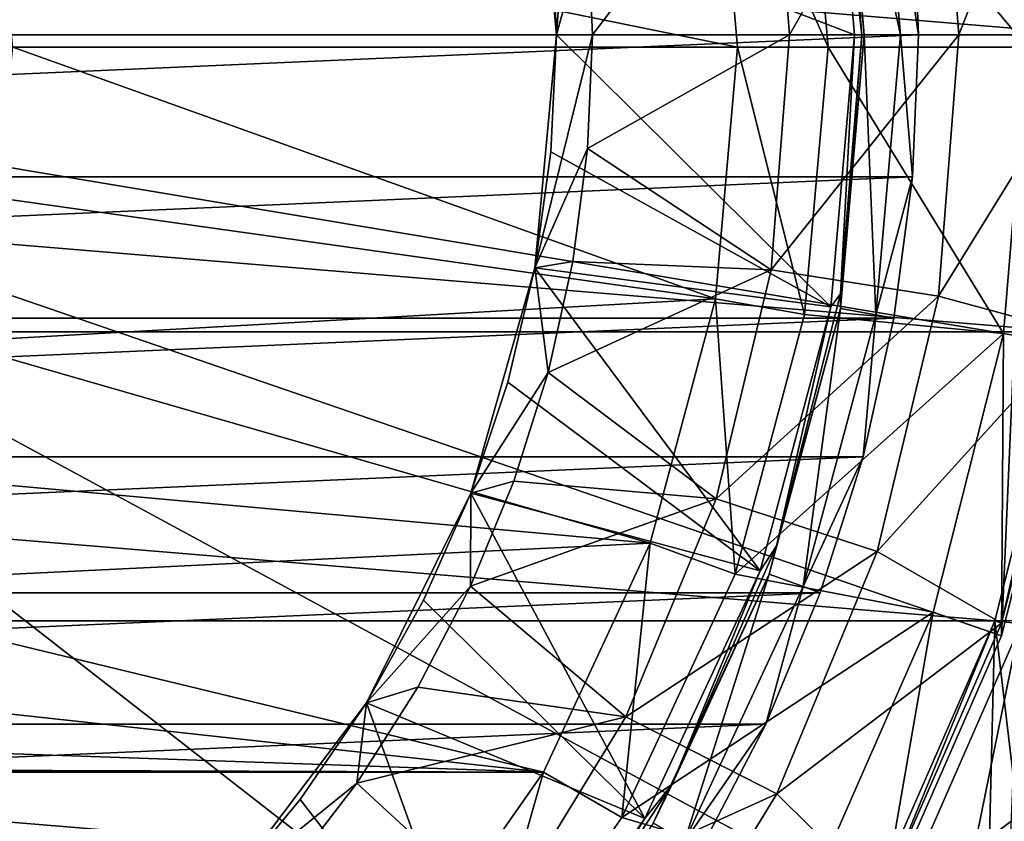
# Model space of a CAD drawing. Units: millimetres. Extents: x -100 to 100, y -158 to 59.
# Drawn here: x 10 to 24, y -79 to -68 of the extents above; entities that cross this region are included whole.
import ezdxf

# ---------------------------------------------------------------- set-up
doc = ezdxf.new("R2010")
doc.units = ezdxf.units.MM
doc.header["$LTSCALE"] = 81.481481
for name, color, linetype in [('1', 7, 'CONTINUOUS'), ('10', 7, 'CONTINUOUS'), ('11', 7, 'CONTINUOUS'), ('12', 7, 'CONTINUOUS'), ('126', 7, 'CONTINUOUS'), ('129', 7, 'CONTINUOUS'), ('13', 7, 'CONTINUOUS'), ('131', 7, 'CONTINUOUS'), ('14', 7, 'CONTINUOUS'), ('144', 7, 'CONTINUOUS'), ('145', 7, 'CONTINUOUS'), ('148', 7, 'CONTINUOUS'), ('149', 7, 'CONTINUOUS'), ('15', 7, 'CONTINUOUS'), ('150', 7, 'CONTINUOUS'), ('151', 7, 'CONTINUOUS'), ('153', 7, 'CONTINUOUS'), ('154', 7, 'CONTINUOUS'), ('155', 7, 'CONTINUOUS'), ('156', 7, 'CONTINUOUS'), ('157', 7, 'CONTINUOUS'), ('158', 7, 'CONTINUOUS'), ('16', 7, 'CONTINUOUS'), ('161', 7, 'CONTINUOUS'), ('162', 7, 'CONTINUOUS'), ('163', 7, 'CONTINUOUS'), ('17', 7, 'CONTINUOUS'), ('2', 7, 'CONTINUOUS'), ('4', 7, 'CONTINUOUS'), ('5', 7, 'CONTINUOUS'), ('6', 7, 'CONTINUOUS'), ('7', 7, 'CONTINUOUS'), ('8', 7, 'CONTINUOUS'), ('82', 7, 'CONTINUOUS'), ('9', 7, 'CONTINUOUS'), ('92', 7, 'CONTINUOUS'), ('97', 7, 'CONTINUOUS'), ('98', 7, 'CONTINUOUS')]:
    doc.layers.add(name, color=color, linetype=linetype)

msp = doc.modelspace()

# ---------------------------------------------------------------- linework, layer by layer
at = {"layer": '1', "color": 7, "linetype": 'CONTINUOUS', "true_color": 0xaaaaaa}
for points in [[(24.9, -68, 31.5), (-24.9, -68, 31.5), (-24.56, -63.902, 31.5), (24.9, -68, 31.5)], [(24.56, -63.902, 31.5), (24.9, -68, 31.5), (-24.56, -63.902, 31.5), (24.56, -63.902, 31.5)], [(-24.56, -72.098, 31.5), (-24.9, -68, 31.5), (24.56, -72.098, 31.5), (-24.56, -72.098, 31.5)], [(24.56, -72.098, 31.5), (-24.9, -68, 31.5), (24.9, -68, 31.5), (24.56, -72.098, 31.5)], [(-23.551, -76.085, 31.5), (-24.56, -72.098, 31.5), (23.551, -76.085, 31.5), (-23.551, -76.085, 31.5)], [(23.551, -76.085, 31.5), (-24.56, -72.098, 31.5), (24.56, -72.098, 31.5), (23.551, -76.085, 31.5)], [(-21.899, -79.851, 31.5), (-23.551, -76.085, 31.5), (21.899, -79.851, 31.5), (-21.899, -79.851, 31.5)], [(21.899, -79.851, 31.5), (-23.551, -76.085, 31.5), (23.551, -76.085, 31.5), (21.899, -79.851, 31.5)]]:
    msp.add_3dface(points, dxfattribs=at)
at = {"layer": '10', "color": 7, "linetype": 'CONTINUOUS', "true_color": 0xaaaaaa}
for points in [[(17.202, -71.216, 87.5), (17.5, -68, 87.5), (17.202, -71.216, 85.561), (17.202, -71.216, 87.5)], [(17.202, -71.216, 85.561), (17.5, -68, 87.5), (17.425, -69.615, 85.561), (17.202, -71.216, 85.561)], [(17.5, -68, 87.5), (17.5, -68, 85.561), (17.425, -69.615, 85.561), (17.5, -68, 87.5)], [(16.318, -74.322, 87.5), (17.202, -71.216, 87.5), (16.318, -74.322, 85.561), (16.318, -74.322, 87.5)], [(16.318, -74.322, 85.561), (17.202, -71.216, 87.5), (16.832, -72.789, 85.561), (16.318, -74.322, 85.561)], [(16.832, -72.789, 85.561), (17.202, -71.216, 87.5), (17.202, -71.216, 85.561), (16.832, -72.789, 85.561)], [(14.879, -77.213, 87.5), (16.318, -74.322, 87.5), (14.879, -77.213, 85.561), (14.879, -77.213, 87.5)], [(14.879, -77.213, 85.561), (16.318, -74.322, 87.5), (15.665, -75.8, 85.561), (14.879, -77.213, 85.561)], [(15.665, -75.8, 85.561), (16.318, -74.322, 87.5), (16.318, -74.322, 85.561), (15.665, -75.8, 85.561)], [(12.933, -79.79, 87.5), (14.879, -77.213, 87.5), (12.933, -79.79, 85.561), (12.933, -79.79, 87.5)], [(12.933, -79.79, 85.561), (14.879, -77.213, 87.5), (13.965, -78.546, 85.561), (12.933, -79.79, 85.561)], [(13.965, -78.546, 85.561), (14.879, -77.213, 87.5), (14.879, -77.213, 85.561), (13.965, -78.546, 85.561)]]:
    msp.add_3dface(points, dxfattribs=at)
at = {"layer": '11', "color": 7, "linetype": 'CONTINUOUS', "true_color": 0xaaaaaa}
for points in [[(17.425, -69.615, 85.561), (17.5, -68, 85.561), (21.288, -71.754, 78.432), (17.425, -69.615, 85.561)], [(17.5, -68, 85.561), (21.616, -68, 78.432), (21.288, -71.754, 78.432), (17.5, -68, 85.561)], [(17.202, -71.216, 85.561), (17.425, -69.615, 85.561), (21.288, -71.754, 78.432), (17.202, -71.216, 85.561)], [(16.832, -72.789, 85.561), (17.202, -71.216, 85.561), (20.312, -75.393, 78.432), (16.832, -72.789, 85.561)], [(20.312, -75.393, 78.432), (17.202, -71.216, 85.561), (21.288, -71.754, 78.432), (20.312, -75.393, 78.432)], [(16.318, -74.322, 85.561), (16.832, -72.789, 85.561), (20.312, -75.393, 78.432), (16.318, -74.322, 85.561)], [(15.665, -75.8, 85.561), (16.318, -74.322, 85.561), (18.72, -78.808, 78.432), (15.665, -75.8, 85.561)], [(18.72, -78.808, 78.432), (16.318, -74.322, 85.561), (20.312, -75.393, 78.432), (18.72, -78.808, 78.432)], [(14.879, -77.213, 85.561), (15.665, -75.8, 85.561), (18.72, -78.808, 78.432), (14.879, -77.213, 85.561)], [(13.965, -78.546, 85.561), (14.879, -77.213, 85.561), (16.559, -81.895, 78.432), (13.965, -78.546, 85.561)], [(16.559, -81.895, 78.432), (14.879, -77.213, 85.561), (18.72, -78.808, 78.432), (16.559, -81.895, 78.432)], [(12.933, -79.79, 85.561), (13.965, -78.546, 85.561), (16.559, -81.895, 78.432), (12.933, -79.79, 85.561)]]:
    msp.add_3dface(points, dxfattribs=at)
at = {"layer": '12', "color": 7, "linetype": 'CONTINUOUS', "true_color": 0xaaaaaa}
for points in [[(21.75, -68, 77.932), (21.75, -68, 72), (21.42, -71.777, 72), (21.75, -68, 77.932)], [(21.42, -71.777, 77.932), (21.75, -68, 77.932), (21.42, -71.777, 72), (21.42, -71.777, 77.932)], [(20.438, -75.439, 77.932), (21.42, -71.777, 77.932), (20.438, -75.439, 72), (20.438, -75.439, 77.932)], [(20.438, -75.439, 72), (21.42, -71.777, 77.932), (21.42, -71.777, 72), (20.438, -75.439, 72)], [(18.836, -78.875, 77.932), (20.438, -75.439, 77.932), (18.836, -78.875, 72), (18.836, -78.875, 77.932)], [(18.836, -78.875, 72), (20.438, -75.439, 77.932), (20.438, -75.439, 72), (18.836, -78.875, 72)]]:
    msp.add_3dface(points, dxfattribs=at)
at = {"layer": '126', "linetype": 'CONTINUOUS'}
for points in [[(30.593, 52.904, 53.943), (22.03, 55.268, 53.943), (24.9, -68, 53.943), (30.593, 52.904, 53.943)], [(24.9, -68, 53.943), (22.03, 55.268, 53.943), (24.56, -63.902, 53.943), (24.9, -68, 53.943)], [(23.551, -76.085, 53.943), (30.593, -135.404, 53.943), (24.56, -72.098, 53.943), (23.551, -76.085, 53.943)], [(21.899, -79.851, 53.943), (22.031, -137.768, 53.943), (23.551, -76.085, 53.943), (21.899, -79.851, 53.943)], [(22.031, -137.768, 53.943), (30.593, -135.404, 53.943), (23.551, -76.085, 53.943), (22.031, -137.768, 53.943)]]:
    msp.add_3dface(points, dxfattribs=at)
at = {"layer": '129', "color": 7, "linetype": 'CONTINUOUS', "true_color": 0xaaaaaa}
for points in [[(24.56, -72.098, 71.5), (23.551, -76.085, 71.5), (24.56, -72.098, 53.943), (24.56, -72.098, 71.5)], [(23.551, -76.085, 71.5), (23.551, -76.085, 53.943), (24.56, -72.098, 53.943), (23.551, -76.085, 71.5)], [(23.551, -76.085, 71.5), (21.899, -79.851, 71.5), (23.551, -76.085, 53.943), (23.551, -76.085, 71.5)], [(21.899, -79.851, 71.5), (21.899, -79.851, 53.943), (23.551, -76.085, 53.943), (21.899, -79.851, 71.5)]]:
    msp.add_3dface(points, dxfattribs=at)
at = {"layer": '13', "color": 7, "linetype": 'CONTINUOUS', "true_color": 0xaaaaaa}
for points in [[(20.718, -68, 82.34), (18, -68, 87.5), (17.931, -69.569, 87.5), (20.718, -68, 82.34)], [(20.718, -68, 82.34), (17.931, -69.569, 87.5), (20.463, -71.241, 82.34), (20.718, -68, 82.34)], [(23.057, -68, 76.992), (20.718, -68, 82.34), (20.463, -71.241, 82.34), (23.057, -68, 76.992)], [(22.774, -71.607, 76.992), (23.057, -68, 76.992), (20.463, -71.241, 82.34), (22.774, -71.607, 76.992)], [(24.659, -72.115, 71.5), (25, -68, 71.5), (22.774, -71.607, 76.992), (24.659, -72.115, 71.5)], [(25, -68, 71.5), (23.057, -68, 76.992), (22.774, -71.607, 76.992), (25, -68, 71.5)], [(17.931, -69.569, 87.5), (17.727, -71.126, 87.5), (20.463, -71.241, 82.34), (17.931, -69.569, 87.5)], [(17.727, -71.126, 87.5), (17.387, -72.659, 87.5), (20.463, -71.241, 82.34), (17.727, -71.126, 87.5)], [(17.387, -72.659, 87.5), (19.704, -74.402, 82.34), (20.463, -71.241, 82.34), (17.387, -72.659, 87.5)], [(19.704, -74.402, 82.34), (22.774, -71.607, 76.992), (20.463, -71.241, 82.34), (19.704, -74.402, 82.34)], [(21.929, -75.125, 76.992), (22.774, -71.607, 76.992), (19.704, -74.402, 82.34), (21.929, -75.125, 76.992)], [(21.929, -75.125, 76.992), (24.659, -72.115, 71.5), (22.774, -71.607, 76.992), (21.929, -75.125, 76.992)], [(23.645, -76.117, 71.5), (24.659, -72.115, 71.5), (21.929, -75.125, 76.992), (23.645, -76.117, 71.5)], [(17.387, -72.659, 87.5), (16.914, -74.156, 87.5), (19.704, -74.402, 82.34), (17.387, -72.659, 87.5)], [(16.914, -74.156, 87.5), (16.314, -75.607, 87.5), (19.704, -74.402, 82.34), (16.914, -74.156, 87.5)], [(16.314, -75.607, 87.5), (18.46, -77.406, 82.34), (19.704, -74.402, 82.34), (16.314, -75.607, 87.5)], [(18.46, -77.406, 82.34), (21.929, -75.125, 76.992), (19.704, -74.402, 82.34), (18.46, -77.406, 82.34)], [(20.544, -78.468, 76.992), (21.929, -75.125, 76.992), (18.46, -77.406, 82.34), (20.544, -78.468, 76.992)], [(20.544, -78.468, 76.992), (23.645, -76.117, 71.5), (21.929, -75.125, 76.992), (20.544, -78.468, 76.992)], [(16.314, -75.607, 87.5), (15.588, -77, 87.5), (18.46, -77.406, 82.34), (16.314, -75.607, 87.5)], [(21.987, -79.899, 71.5), (23.645, -76.117, 71.5), (20.544, -78.468, 76.992), (21.987, -79.899, 71.5)], [(15.588, -77, 87.5), (14.745, -78.324, 87.5), (18.46, -77.406, 82.34), (15.588, -77, 87.5)], [(14.745, -78.324, 87.5), (16.761, -80.178, 82.34), (18.46, -77.406, 82.34), (14.745, -78.324, 87.5)], [(16.761, -80.178, 82.34), (20.544, -78.468, 76.992), (18.46, -77.406, 82.34), (16.761, -80.178, 82.34)], [(14.745, -78.324, 87.5), (13.789, -79.57, 87.5), (16.761, -80.178, 82.34), (14.745, -78.324, 87.5)], [(18.654, -81.553, 76.992), (20.544, -78.468, 76.992), (16.761, -80.178, 82.34), (18.654, -81.553, 76.992)], [(18.654, -81.553, 76.992), (21.987, -79.899, 71.5), (20.544, -78.468, 76.992), (18.654, -81.553, 76.992)]]:
    msp.add_3dface(points, dxfattribs=at)
at = {"layer": '131', "color": 7, "linetype": 'CONTINUOUS', "true_color": 0xaaaaaa}
for points in [[(22.25, -68, 71.5), (21.912, -64.137, 71.5), (22.5, -68, 71.5), (22.25, -68, 71.5)], [(22.5, -68, 71.5), (21.912, -64.137, 71.5), (22.414, -66.039, 71.5), (22.5, -68, 71.5)], [(21.912, -71.863, 71.5), (22.25, -68, 71.5), (22.414, -69.961, 71.5), (21.912, -71.863, 71.5)], [(22.25, -68, 71.5), (22.5, -68, 71.5), (22.414, -69.961, 71.5), (22.25, -68, 71.5)], [(22.158, -71.907, 71.5), (21.912, -71.863, 71.5), (22.414, -69.961, 71.5), (22.158, -71.907, 71.5)], [(20.908, -75.61, 71.5), (21.912, -71.863, 71.5), (21.733, -73.823, 71.5), (20.908, -75.61, 71.5)], [(21.733, -73.823, 71.5), (21.912, -71.863, 71.5), (22.158, -71.907, 71.5), (21.733, -73.823, 71.5)], [(21.143, -75.695, 71.5), (20.908, -75.61, 71.5), (21.733, -73.823, 71.5), (21.143, -75.695, 71.5)], [(19.269, -79.125, 71.5), (20.908, -75.61, 71.5), (20.392, -77.509, 71.5), (19.269, -79.125, 71.5)], [(20.392, -77.509, 71.5), (20.908, -75.61, 71.5), (21.143, -75.695, 71.5), (20.392, -77.509, 71.5)], [(19.486, -79.25, 71.5), (19.269, -79.125, 71.5), (20.392, -77.509, 71.5), (19.486, -79.25, 71.5)]]:
    msp.add_3dface(points, dxfattribs=at)
at = {"layer": '14', "color": 7, "linetype": 'CONTINUOUS', "true_color": 0xaaaaaa}
for points in [[(21.42, -71.777, 72), (21.75, -68, 72), (21.912, -71.863, 71.5), (21.42, -71.777, 72)], [(21.912, -71.863, 71.5), (21.75, -68, 72), (22.25, -68, 71.5), (21.912, -71.863, 71.5)], [(20.438, -75.439, 72), (21.42, -71.777, 72), (20.908, -75.61, 71.5), (20.438, -75.439, 72)], [(20.908, -75.61, 71.5), (21.42, -71.777, 72), (21.912, -71.863, 71.5), (20.908, -75.61, 71.5)], [(18.836, -78.875, 72), (20.438, -75.439, 72), (19.269, -79.125, 71.5), (18.836, -78.875, 72)], [(19.269, -79.125, 71.5), (20.438, -75.439, 72), (20.908, -75.61, 71.5), (19.269, -79.125, 71.5)]]:
    msp.add_3dface(points, dxfattribs=at)
at = {"layer": '144', "color": 7, "linetype": 'CONTINUOUS', "true_color": 0xaaaaaa}
for points in [[(22.5, -68, 71.5), (22.414, -66.039, 71.5), (22.5, -68, 53.943), (22.5, -68, 71.5)], [(22.5, -68, 53.943), (22.414, -66.039, 71.5), (22.414, -66.039, 53.943), (22.5, -68, 53.943)]]:
    msp.add_3dface(points, dxfattribs=at)
at = {"layer": '145', "color": 7, "linetype": 'CONTINUOUS', "true_color": 0xaaaaaa}
for points in [[(22.414, -69.961, 71.5), (22.5, -68, 71.5), (22.414, -69.961, 53.943), (22.414, -69.961, 71.5)], [(22.5, -68, 71.5), (22.5, -68, 53.943), (22.414, -69.961, 53.943), (22.5, -68, 71.5)], [(22.158, -71.907, 71.5), (22.414, -69.961, 71.5), (22.158, -71.907, 53.943), (22.158, -71.907, 71.5)], [(22.158, -71.907, 53.943), (22.414, -69.961, 71.5), (22.414, -69.961, 53.943), (22.158, -71.907, 53.943)], [(21.733, -73.823, 71.5), (22.158, -71.907, 71.5), (21.733, -73.823, 53.943), (21.733, -73.823, 71.5)], [(21.733, -73.823, 53.943), (22.158, -71.907, 71.5), (22.158, -71.907, 53.943), (21.733, -73.823, 53.943)], [(21.143, -75.695, 71.5), (21.733, -73.823, 71.5), (21.143, -75.695, 53.943), (21.143, -75.695, 71.5)], [(21.143, -75.695, 53.943), (21.733, -73.823, 71.5), (21.733, -73.823, 53.943), (21.143, -75.695, 53.943)], [(20.392, -77.509, 71.5), (21.143, -75.695, 71.5), (20.392, -77.509, 53.943), (20.392, -77.509, 71.5)], [(20.392, -77.509, 53.943), (21.143, -75.695, 71.5), (21.143, -75.695, 53.943), (20.392, -77.509, 53.943)], [(19.486, -79.25, 71.5), (20.392, -77.509, 71.5), (19.486, -79.25, 53.943), (19.486, -79.25, 71.5)], [(19.486, -79.25, 53.943), (20.392, -77.509, 71.5), (20.392, -77.509, 53.943), (19.486, -79.25, 53.943)]]:
    msp.add_3dface(points, dxfattribs=at)
at = {"layer": '148', "linetype": 'CONTINUOUS'}
for points in [[(22.5, -68, 53.943), (22.414, -66.039, 53.943), (-22.5, -68, 53.943), (22.5, -68, 53.943)], [(22.414, -66.039, 53.943), (-22.414, -66.039, 53.943), (-22.5, -68, 53.943), (22.414, -66.039, 53.943)], [(22.5, -68, 53.943), (-22.5, -68, 53.943), (-22.414, -69.961, 53.943), (22.5, -68, 53.943)], [(22.5, -68, 53.943), (-22.414, -69.961, 53.943), (22.414, -69.961, 53.943), (22.5, -68, 53.943)], [(-22.414, -69.961, 53.943), (-22.158, -71.907, 53.943), (22.414, -69.961, 53.943), (-22.414, -69.961, 53.943)], [(-22.158, -71.907, 53.943), (22.158, -71.907, 53.943), (22.414, -69.961, 53.943), (-22.158, -71.907, 53.943)], [(-22.158, -71.907, 53.943), (-21.733, -73.823, 53.943), (22.158, -71.907, 53.943), (-22.158, -71.907, 53.943)], [(-21.733, -73.823, 53.943), (21.733, -73.823, 53.943), (22.158, -71.907, 53.943), (-21.733, -73.823, 53.943)], [(-21.733, -73.823, 53.943), (-21.143, -75.695, 53.943), (21.733, -73.823, 53.943), (-21.733, -73.823, 53.943)], [(-21.143, -75.695, 53.943), (21.143, -75.695, 53.943), (21.733, -73.823, 53.943), (-21.143, -75.695, 53.943)], [(-21.143, -75.695, 53.943), (-20.392, -77.509, 53.943), (21.143, -75.695, 53.943), (-21.143, -75.695, 53.943)], [(-20.392, -77.509, 53.943), (20.392, -77.509, 53.943), (21.143, -75.695, 53.943), (-20.392, -77.509, 53.943)], [(-20.392, -77.509, 53.943), (-19.486, -79.25, 53.943), (20.392, -77.509, 53.943), (-20.392, -77.509, 53.943)], [(-19.486, -79.25, 53.943), (19.486, -79.25, 53.943), (20.392, -77.509, 53.943), (-19.486, -79.25, 53.943)]]:
    msp.add_3dface(points, dxfattribs=at)
at = {"layer": '149', "color": 7, "linetype": 'CONTINUOUS', "true_color": 0xaaaaaa}
for points in [[(23.645, -76.288, 79.3), (24.659, -72.285, 79.3), (23.645, -76.288, 111.864), (23.645, -76.288, 79.3)], [(23.645, -76.288, 111.864), (24.659, -72.285, 79.3), (24.659, -72.285, 111.864), (23.645, -76.288, 111.864)], [(21.987, -80.069, 79.3), (23.645, -76.288, 79.3), (21.987, -80.069, 111.864), (21.987, -80.069, 79.3)], [(21.987, -80.069, 111.864), (23.645, -76.288, 79.3), (23.645, -76.288, 111.864), (21.987, -80.069, 111.864)]]:
    msp.add_3dface(points, dxfattribs=at)
at = {"layer": '15', "color": 7, "linetype": 'CONTINUOUS', "true_color": 0xaaaaaa}
for points in [[(22.25, -68, 71.5), (21.42, -64.223, 72), (21.912, -64.137, 71.5), (22.25, -68, 71.5)], [(21.75, -68, 72), (21.42, -64.223, 72), (22.25, -68, 71.5), (21.75, -68, 72)]]:
    msp.add_3dface(points, dxfattribs=at)
at = {"layer": '150', "color": 7, "linetype": 'CONTINUOUS', "true_color": 0xaaaaaa}
for points in [[(10.042, -91.064, 111.864), (13.674, -89.099, 111.864), (0, -68.17, 112.3), (10.042, -91.064, 111.864)], [(13.674, -89.099, 111.864), (16.932, -86.563, 111.864), (0, -68.17, 112.3), (13.674, -89.099, 111.864)], [(16.932, -86.563, 111.864), (19.728, -83.525, 111.864), (0, -68.17, 112.3), (16.932, -86.563, 111.864)], [(19.728, -83.525, 111.864), (21.987, -80.069, 111.864), (0, -68.17, 112.3), (19.728, -83.525, 111.864)], [(21.987, -80.069, 111.864), (23.645, -76.288, 111.864), (0, -68.17, 112.3), (21.987, -80.069, 111.864)], [(23.645, -76.288, 111.864), (24.659, -72.285, 111.864), (0, -68.17, 112.3), (23.645, -76.288, 111.864)], [(24.659, -72.285, 111.864), (25, -68.17, 111.864), (0, -68.17, 112.3), (24.659, -72.285, 111.864)]]:
    msp.add_3dface(points, dxfattribs=at)
at = {"layer": '151', "color": 7, "linetype": 'CONTINUOUS', "true_color": 0xaaaaaa}
for points in [[(24.659, -72.285, 79.3), (23.645, -76.288, 79.3), (24, -68.17, 79.3), (24.659, -72.285, 79.3)], [(24, -68.17, 79.3), (23.645, -76.288, 79.3), (23.673, -72.12, 79.3), (24, -68.17, 79.3)], [(23.673, -72.12, 79.3), (23.645, -76.288, 79.3), (22.7, -75.963, 79.3), (23.673, -72.12, 79.3)], [(22.7, -75.963, 79.3), (21.987, -80.069, 79.3), (21.107, -79.593, 79.3), (22.7, -75.963, 79.3)], [(23.645, -76.288, 79.3), (21.987, -80.069, 79.3), (22.7, -75.963, 79.3), (23.645, -76.288, 79.3)]]:
    msp.add_3dface(points, dxfattribs=at)
at = {"layer": '153', "color": 7, "linetype": 'CONTINUOUS', "true_color": 0xaaaaaa}
for points in [[(0, -68.17, 112.3), (13.674, -47.241, 111.864), (10.042, -45.276, 111.864), (0, -68.17, 112.3)], [(0, -68.17, 112.3), (16.932, -49.777, 111.864), (13.674, -47.241, 111.864), (0, -68.17, 112.3)], [(0, -68.17, 112.3), (19.728, -52.815, 111.864), (16.932, -49.777, 111.864), (0, -68.17, 112.3)], [(0, -68.17, 112.3), (21.987, -56.271, 111.864), (19.728, -52.815, 111.864), (0, -68.17, 112.3)], [(0, -68.17, 112.3), (23.645, -60.052, 111.864), (21.987, -56.271, 111.864), (0, -68.17, 112.3)], [(0, -68.17, 112.3), (24.659, -64.055, 111.864), (23.645, -60.052, 111.864), (0, -68.17, 112.3)], [(0, -68.17, 112.3), (25, -68.17, 111.864), (24.659, -64.055, 111.864), (0, -68.17, 112.3)]]:
    msp.add_3dface(points, dxfattribs=at)
at = {"layer": '154', "color": 7, "linetype": 'CONTINUOUS', "true_color": 0xaaaaaa}
for points in [[(24, -68.17, 79.3), (23.673, -72.12, 79.3), (24, -68.17, 94.3), (24, -68.17, 79.3)], [(24, -68.17, 94.3), (23.673, -72.12, 79.3), (23.673, -72.12, 94.3), (24, -68.17, 94.3)], [(23.673, -72.12, 79.3), (22.7, -75.963, 79.3), (23.673, -72.12, 94.3), (23.673, -72.12, 79.3)], [(23.673, -72.12, 94.3), (22.7, -75.963, 79.3), (22.7, -75.963, 94.3), (23.673, -72.12, 94.3)], [(22.7, -75.963, 79.3), (21.107, -79.593, 79.3), (21.107, -79.593, 94.3), (22.7, -75.963, 79.3)], [(22.7, -75.963, 94.3), (22.7, -75.963, 79.3), (21.107, -79.593, 94.3), (22.7, -75.963, 94.3)]]:
    msp.add_3dface(points, dxfattribs=at)
at = {"layer": '155', "color": 7, "linetype": 'CONTINUOUS', "true_color": 0xaaaaaa}
for points in [[(23.673, -64.22, 94.3), (24, -68.17, 94.3), (20.927, -64.48, 94.3), (23.673, -64.22, 94.3)], [(24, -68.17, 94.3), (21.25, -68.17, 94.3), (20.927, -64.48, 94.3), (24, -68.17, 94.3)], [(21.25, -68.17, 94.3), (23.673, -72.12, 94.3), (20.927, -71.86, 94.3), (21.25, -68.17, 94.3)], [(24, -68.17, 94.3), (23.673, -72.12, 94.3), (21.25, -68.17, 94.3), (24, -68.17, 94.3)], [(20.927, -71.86, 94.3), (23.673, -72.12, 94.3), (19.969, -75.438, 94.3), (20.927, -71.86, 94.3)], [(23.673, -72.12, 94.3), (22.7, -75.963, 94.3), (19.969, -75.438, 94.3), (23.673, -72.12, 94.3)], [(19.969, -75.438, 94.3), (22.7, -75.963, 94.3), (18.403, -78.795, 94.3), (19.969, -75.438, 94.3)], [(22.7, -75.963, 94.3), (21.107, -79.593, 94.3), (18.403, -78.795, 94.3), (22.7, -75.963, 94.3)], [(18.403, -78.795, 94.3), (21.107, -79.593, 94.3), (16.278, -81.829, 94.3), (18.403, -78.795, 94.3)]]:
    msp.add_3dface(points, dxfattribs=at)
at = {"layer": '156', "color": 7, "linetype": 'CONTINUOUS', "true_color": 0xaaaaaa}
for points in [[(20, -68.17, 96.465), (20.927, -71.86, 94.3), (19.696, -71.643, 96.465), (20, -68.17, 96.465)], [(21.25, -68.17, 94.3), (20.927, -71.86, 94.3), (20, -68.17, 96.465), (21.25, -68.17, 94.3)], [(19.696, -71.643, 96.465), (19.969, -75.438, 94.3), (18.794, -75.01, 96.465), (19.696, -71.643, 96.465)], [(20.927, -71.86, 94.3), (19.969, -75.438, 94.3), (19.696, -71.643, 96.465), (20.927, -71.86, 94.3)], [(18.794, -75.01, 96.465), (18.403, -78.795, 94.3), (17.321, -78.17, 96.465), (18.794, -75.01, 96.465)], [(19.969, -75.438, 94.3), (18.403, -78.795, 94.3), (18.794, -75.01, 96.465), (19.969, -75.438, 94.3)], [(17.321, -78.17, 96.465), (16.278, -81.829, 94.3), (15.321, -81.026, 96.465), (17.321, -78.17, 96.465)], [(18.403, -78.795, 94.3), (16.278, -81.829, 94.3), (17.321, -78.17, 96.465), (18.403, -78.795, 94.3)]]:
    msp.add_3dface(points, dxfattribs=at)
at = {"layer": '157', "color": 7, "linetype": 'CONTINUOUS', "true_color": 0xaaaaaa}
for points in [[(20, -68.17, 96.465), (19.696, -71.643, 96.465), (20, -68.17, 105.3), (20, -68.17, 96.465)], [(20, -68.17, 105.3), (19.696, -71.643, 96.465), (19.696, -71.643, 105.3), (20, -68.17, 105.3)], [(19.696, -71.643, 96.465), (18.794, -75.01, 96.465), (19.696, -71.643, 105.3), (19.696, -71.643, 96.465)], [(19.696, -71.643, 105.3), (18.794, -75.01, 96.465), (18.794, -75.01, 105.3), (19.696, -71.643, 105.3)], [(18.794, -75.01, 96.465), (17.321, -78.17, 96.465), (18.794, -75.01, 105.3), (18.794, -75.01, 96.465)], [(18.794, -75.01, 105.3), (17.321, -78.17, 96.465), (17.321, -78.17, 105.3), (18.794, -75.01, 105.3)], [(17.321, -78.17, 96.465), (15.321, -81.026, 96.465), (17.321, -78.17, 105.3), (17.321, -78.17, 96.465)], [(17.321, -78.17, 105.3), (15.321, -81.026, 96.465), (15.321, -81.026, 105.3), (17.321, -78.17, 105.3)]]:
    msp.add_3dface(points, dxfattribs=at)
at = {"layer": '158', "color": 7, "linetype": 'CONTINUOUS', "true_color": 0xaaaaaa}
for points in [[(19.696, -64.697, 105.3), (20, -68.17, 105.3), (9.782, -66.091, 105.3), (19.696, -64.697, 105.3)], [(20, -68.17, 105.3), (10, -68.17, 105.3), (9.782, -66.091, 105.3), (20, -68.17, 105.3)], [(10, -68.17, 105.3), (19.696, -71.643, 105.3), (9.782, -70.249, 105.3), (10, -68.17, 105.3)], [(20, -68.17, 105.3), (19.696, -71.643, 105.3), (10, -68.17, 105.3), (20, -68.17, 105.3)], [(9.782, -70.249, 105.3), (19.696, -71.643, 105.3), (9.136, -72.237, 105.3), (9.782, -70.249, 105.3)], [(19.696, -71.643, 105.3), (18.794, -75.01, 105.3), (9.136, -72.237, 105.3), (19.696, -71.643, 105.3)], [(9.136, -72.237, 105.3), (18.794, -75.01, 105.3), (8.09, -74.048, 105.3), (9.136, -72.237, 105.3)], [(8.09, -74.048, 105.3), (18.794, -75.01, 105.3), (6.691, -75.601, 105.3), (8.09, -74.048, 105.3)], [(18.794, -75.01, 105.3), (17.321, -78.17, 105.3), (6.691, -75.601, 105.3), (18.794, -75.01, 105.3)], [(6.691, -75.601, 105.3), (17.321, -78.17, 105.3), (5, -76.83, 105.3), (6.691, -75.601, 105.3)], [(5, -76.83, 105.3), (17.321, -78.17, 105.3), (3.09, -77.681, 105.3), (5, -76.83, 105.3)], [(3.09, -77.681, 105.3), (17.321, -78.17, 105.3), (1.045, -78.115, 105.3), (3.09, -77.681, 105.3)], [(17.321, -78.17, 105.3), (-17.321, -78.17, 105.3), (-1.045, -78.115, 105.3), (17.321, -78.17, 105.3)], [(1.045, -78.115, 105.3), (17.321, -78.17, 105.3), (-1.045, -78.115, 105.3), (1.045, -78.115, 105.3)], [(17.321, -78.17, 105.3), (15.321, -81.026, 105.3), (-17.321, -78.17, 105.3), (17.321, -78.17, 105.3)], [(15.321, -81.026, 105.3), (-15.321, -81.026, 105.3), (-17.321, -78.17, 105.3), (15.321, -81.026, 105.3)]]:
    msp.add_3dface(points, dxfattribs=at)
at = {"layer": '16', "color": 7, "linetype": 'CONTINUOUS', "true_color": 0xaaaaaa}
for points in [[(21.288, -71.754, 78.432), (21.616, -68, 78.432), (21.42, -71.574, 78.191), (21.288, -71.754, 78.432)], [(21.616, -68, 78.432), (21.716, -68, 78.191), (21.42, -71.574, 78.191), (21.616, -68, 78.432)], [(21.75, -68, 77.932), (21.42, -71.777, 77.932), (21.716, -68, 78.191), (21.75, -68, 77.932)], [(21.716, -68, 78.191), (21.42, -71.777, 77.932), (21.42, -71.574, 78.191), (21.716, -68, 78.191)], [(21.288, -71.754, 78.432), (21.42, -71.574, 78.191), (20.539, -75.051, 78.191), (21.288, -71.754, 78.432)], [(21.42, -71.574, 78.191), (21.42, -71.777, 77.932), (20.539, -75.051, 78.191), (21.42, -71.574, 78.191)], [(20.312, -75.393, 78.432), (21.288, -71.754, 78.432), (20.539, -75.051, 78.191), (20.312, -75.393, 78.432)], [(21.42, -71.777, 77.932), (20.438, -75.439, 77.932), (20.539, -75.051, 78.191), (21.42, -71.777, 77.932)], [(20.312, -75.393, 78.432), (20.539, -75.051, 78.191), (19.099, -78.336, 78.191), (20.312, -75.393, 78.432)], [(20.539, -75.051, 78.191), (20.438, -75.439, 77.932), (19.099, -78.336, 78.191), (20.539, -75.051, 78.191)], [(18.72, -78.808, 78.432), (20.312, -75.393, 78.432), (19.099, -78.336, 78.191), (18.72, -78.808, 78.432)], [(20.438, -75.439, 77.932), (18.836, -78.875, 77.932), (19.099, -78.336, 78.191), (20.438, -75.439, 77.932)], [(18.72, -78.808, 78.432), (19.099, -78.336, 78.191), (17.137, -81.338, 78.191), (18.72, -78.808, 78.432)], [(19.099, -78.336, 78.191), (18.836, -78.875, 77.932), (17.137, -81.338, 78.191), (19.099, -78.336, 78.191)], [(16.559, -81.895, 78.432), (18.72, -78.808, 78.432), (17.137, -81.338, 78.191), (16.559, -81.895, 78.432)]]:
    msp.add_3dface(points, dxfattribs=at)
at = {"layer": '161', "color": 7, "linetype": 'CONTINUOUS', "true_color": 0xaaaaaa}
for points in [[(24, -68.17, 79.3), (24, -68.17, 94.3), (23.673, -64.22, 94.3), (24, -68.17, 79.3)], [(24, -68.17, 79.3), (23.673, -64.22, 94.3), (23.917, -66.171, 80.232), (24, -68.17, 79.3)]]:
    msp.add_3dface(points, dxfattribs=at)
at = {"layer": '162', "color": 7, "linetype": 'CONTINUOUS', "true_color": 0xaaaaaa}
for points in [[(20.927, -64.48, 94.3), (21.25, -68.17, 94.3), (19.696, -64.697, 96.465), (20.927, -64.48, 94.3)], [(21.25, -68.17, 94.3), (20, -68.17, 96.465), (19.696, -64.697, 96.465), (21.25, -68.17, 94.3)]]:
    msp.add_3dface(points, dxfattribs=at)
at = {"layer": '163', "color": 7, "linetype": 'CONTINUOUS', "true_color": 0xaaaaaa}
for points in [[(20, -68.17, 96.465), (20, -68.17, 105.3), (19.696, -64.697, 105.3), (20, -68.17, 96.465)], [(20, -68.17, 96.465), (19.696, -64.697, 105.3), (19.696, -64.697, 96.465), (20, -68.17, 96.465)]]:
    msp.add_3dface(points, dxfattribs=at)
at = {"layer": '17', "color": 7, "linetype": 'CONTINUOUS', "true_color": 0xaaaaaa}
for points in [[(21.616, -68, 78.432), (21.288, -64.246, 78.432), (21.716, -68, 78.191), (21.616, -68, 78.432)], [(21.716, -68, 78.191), (21.288, -64.246, 78.432), (21.42, -64.426, 78.191), (21.716, -68, 78.191)], [(21.42, -64.223, 77.932), (21.75, -68, 77.932), (21.42, -64.426, 78.191), (21.42, -64.223, 77.932)], [(21.75, -68, 77.932), (21.716, -68, 78.191), (21.42, -64.426, 78.191), (21.75, -68, 77.932)]]:
    msp.add_3dface(points, dxfattribs=at)
at = {"layer": '2', "color": 7, "linetype": 'CONTINUOUS', "true_color": 0xaaaaaa}
for points in [[(23.551, -76.085, 31.5), (24.56, -72.098, 31.5), (24.56, -72.098, 53.9), (23.551, -76.085, 31.5)], [(23.551, -76.085, 53.9), (23.551, -76.085, 31.5), (24.56, -72.098, 53.9), (23.551, -76.085, 53.9)], [(21.899, -79.851, 31.5), (23.551, -76.085, 31.5), (21.899, -79.851, 53.9), (21.899, -79.851, 31.5)], [(21.899, -79.851, 53.9), (23.551, -76.085, 31.5), (23.551, -76.085, 53.9), (21.899, -79.851, 53.9)]]:
    msp.add_3dface(points, dxfattribs=at)
at = {"layer": '4', "color": 7, "linetype": 'CONTINUOUS', "true_color": 0xaaaaaa}
for points in [[(17.5, -68, 87.5), (17.202, -64.784, 87.5), (17.5, -68, 85.561), (17.5, -68, 87.5)], [(17.5, -68, 85.561), (17.202, -64.784, 87.5), (17.425, -66.385, 85.561), (17.5, -68, 85.561)]]:
    msp.add_3dface(points, dxfattribs=at)
at = {"layer": '5', "color": 7, "linetype": 'CONTINUOUS', "true_color": 0xaaaaaa}
for points in [[(21.616, -68, 78.432), (17.425, -66.385, 85.561), (21.288, -64.246, 78.432), (21.616, -68, 78.432)], [(17.5, -68, 85.561), (17.425, -66.385, 85.561), (21.616, -68, 78.432), (17.5, -68, 85.561)]]:
    msp.add_3dface(points, dxfattribs=at)
at = {"layer": '6', "color": 7, "linetype": 'CONTINUOUS', "true_color": 0xaaaaaa}
for points in [[(21.75, -68, 77.932), (21.42, -64.223, 77.932), (21.75, -68, 72), (21.75, -68, 77.932)], [(21.75, -68, 72), (21.42, -64.223, 77.932), (21.42, -64.223, 72), (21.75, -68, 72)]]:
    msp.add_3dface(points, dxfattribs=at)
at = {"layer": '7', "color": 7, "linetype": 'CONTINUOUS', "true_color": 0xaaaaaa}
for points in [[(24.56, -72.098, 71.5), (23.645, -76.117, 71.5), (23.551, -76.085, 71.5), (24.56, -72.098, 71.5)], [(24.659, -72.115, 71.5), (23.645, -76.117, 71.5), (24.56, -72.098, 71.5), (24.659, -72.115, 71.5)], [(23.551, -76.085, 71.5), (21.987, -79.899, 71.5), (21.899, -79.851, 71.5), (23.551, -76.085, 71.5)], [(23.645, -76.117, 71.5), (21.987, -79.899, 71.5), (23.551, -76.085, 71.5), (23.645, -76.117, 71.5)]]:
    msp.add_3dface(points, dxfattribs=at)
at = {"layer": '8', "color": 7, "linetype": 'CONTINUOUS', "true_color": 0xaaaaaa}
for points in [[(23.057, -68, 76.992), (24.659, -63.885, 71.5), (22.774, -64.393, 76.992), (23.057, -68, 76.992)], [(25, -68, 71.5), (24.659, -63.885, 71.5), (23.057, -68, 76.992), (25, -68, 71.5)], [(20.718, -68, 82.34), (22.774, -64.393, 76.992), (20.463, -64.759, 82.34), (20.718, -68, 82.34)], [(23.057, -68, 76.992), (22.774, -64.393, 76.992), (20.718, -68, 82.34), (23.057, -68, 76.992)], [(18, -68, 87.5), (20.463, -64.759, 82.34), (17.931, -66.431, 87.5), (18, -68, 87.5)], [(20.718, -68, 82.34), (20.463, -64.759, 82.34), (18, -68, 87.5), (20.718, -68, 82.34)]]:
    msp.add_3dface(points, dxfattribs=at)
at = {"layer": '82', "color": 7, "linetype": 'CONTINUOUS', "true_color": 0xaaaaaa}
for points in [[(23.551, -76.085, 53.9), (24.56, -72.098, 53.9), (93.969, -75.452, 53.9), (23.551, -76.085, 53.9)], [(90.631, -83.512, 53.9), (23.551, -76.085, 53.9), (93.969, -75.452, 53.9), (90.631, -83.512, 53.9)], [(21.899, -79.851, 53.9), (23.551, -76.085, 53.9), (90.631, -83.512, 53.9), (21.899, -79.851, 53.9)]]:
    msp.add_3dface(points, dxfattribs=at)
at = {"layer": '9', "color": 7, "linetype": 'CONTINUOUS', "true_color": 0xaaaaaa}
for points in [[(17.202, -64.784, 87.5), (17.5, -68, 87.5), (17.727, -64.874, 87.5), (17.202, -64.784, 87.5)], [(17.5, -68, 87.5), (17.931, -66.431, 87.5), (17.727, -64.874, 87.5), (17.5, -68, 87.5)], [(17.5, -68, 87.5), (18, -68, 87.5), (17.931, -66.431, 87.5), (17.5, -68, 87.5)], [(18, -68, 87.5), (17.5, -68, 87.5), (17.202, -71.216, 87.5), (18, -68, 87.5)], [(17.931, -69.569, 87.5), (18, -68, 87.5), (17.202, -71.216, 87.5), (17.931, -69.569, 87.5)], [(17.727, -71.126, 87.5), (17.931, -69.569, 87.5), (17.202, -71.216, 87.5), (17.727, -71.126, 87.5)], [(17.387, -72.659, 87.5), (17.727, -71.126, 87.5), (17.202, -71.216, 87.5), (17.387, -72.659, 87.5)], [(16.318, -74.322, 87.5), (17.387, -72.659, 87.5), (17.202, -71.216, 87.5), (16.318, -74.322, 87.5)], [(16.914, -74.156, 87.5), (17.387, -72.659, 87.5), (16.318, -74.322, 87.5), (16.914, -74.156, 87.5)], [(16.314, -75.607, 87.5), (16.914, -74.156, 87.5), (16.318, -74.322, 87.5), (16.314, -75.607, 87.5)], [(14.879, -77.213, 87.5), (16.314, -75.607, 87.5), (16.318, -74.322, 87.5), (14.879, -77.213, 87.5)], [(15.588, -77, 87.5), (16.314, -75.607, 87.5), (14.879, -77.213, 87.5), (15.588, -77, 87.5)], [(14.745, -78.324, 87.5), (15.588, -77, 87.5), (14.879, -77.213, 87.5), (14.745, -78.324, 87.5)], [(12.933, -79.79, 87.5), (14.745, -78.324, 87.5), (14.879, -77.213, 87.5), (12.933, -79.79, 87.5)], [(13.789, -79.57, 87.5), (14.745, -78.324, 87.5), (12.933, -79.79, 87.5), (13.789, -79.57, 87.5)]]:
    msp.add_3dface(points, dxfattribs=at)
at = {"layer": '92', "color": 7, "linetype": 'CONTINUOUS', "true_color": 0x323232}
for points in [[(23.882, -76.199, 56.4), (22.554, -82.735, 56.4), (22.207, -80.018, 56.4), (23.882, -76.199, 56.4)], [(23.694, -80.822, 56.4), (22.554, -82.735, 56.4), (23.882, -76.199, 56.4), (23.694, -80.822, 56.4)]]:
    msp.add_3dface(points, dxfattribs=at)
at = {"layer": '97', "color": 7, "linetype": 'CONTINUOUS', "true_color": 0x323232}
for points in [[(22.207, -80.018, 64.4), (26.249, -77.002, 64.4), (23.882, -76.199, 64.4), (22.207, -80.018, 64.4)], [(25.416, -79.139, 64.4), (26.249, -77.002, 64.4), (22.207, -80.018, 64.4), (25.416, -79.139, 64.4)]]:
    msp.add_3dface(points, dxfattribs=at)
at = {"layer": '98', "color": 7, "linetype": 'CONTINUOUS', "true_color": 0x323232}
for points in [[(23.882, -76.199, 56.4), (22.207, -80.018, 56.4), (23.882, -76.199, 64.4), (23.882, -76.199, 56.4)], [(22.207, -80.018, 56.4), (22.207, -80.018, 64.4), (23.882, -76.199, 64.4), (22.207, -80.018, 56.4)]]:
    msp.add_3dface(points, dxfattribs=at)

doc.saveas('drawing.dxf')
